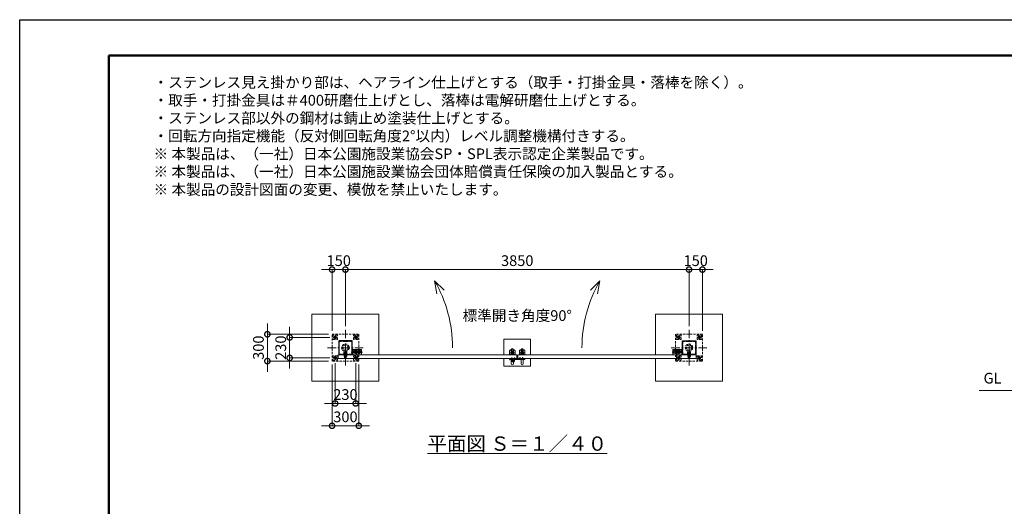
# Model space of a CAD drawing. Extents: x 0 to 16800, y 0 to 11880.
# Drawn here: x 0 to 11033, y 6428 to 11880 of the extents above; entities that cross this region are included whole.
import ezdxf

# ---------------------------------------------------------------- set-up
doc = ezdxf.new("R2010")
doc.units = 0
doc.header["$MEASUREMENT"] = 0
doc.header["$PDMODE"] = 1
doc.linetypes.add('CENTER', pattern=[50.8, 31.75, -6.35, 6.35, -6.35])
doc.linetypes.add('DASHED', pattern=[19.05, 12.7, -6.35])
doc.layers.get('0').update_dxf_attribs({"linetype": 'CONTINUOUS'})
doc.layers.get('DefPoints').update_dxf_attribs({"linetype": 'CONTINUOUS'})
for name, color, linetype, lineweight in [('FRAM3', 1, 'CONTINUOUS', 50), ('ボルト・ナット', 8, 'CONTINUOUS', 9), ('基準線', 6, 'CENTER', 18), ('外形線', 7, 'CONTINUOUS', 18), ('寸法線', 3, 'CONTINUOUS', 18), ('文字', 4, 'CONTINUOUS', 18), ('文字引出', 4, 'CONTINUOUS', 18), ('細線', 8, 'CONTINUOUS', 5), ('落棒・金具類', 8, 'CONTINUOUS', 9), ('隠れ線', 5, 'DASHED', 18)]:
    doc.layers.add(name, color=color, linetype=linetype, lineweight=lineweight)
doc.styles.get("Standard").update_dxf_attribs({"font": 'TXT.SHX', "bigfont": 'bigfont.shx'})
doc.dimstyles.new('40ベース', dxfattribs={"dimscale": 40, "dimtxt": 3, "dimasz": 3, "dimexe": 0, "dimexo": 1, "dimgap": 1, "dimtad": 3, "dimdec": 1, "dimdsep": 46, "dimtxsty": 'Standard', "dimblk": 'DOTSMALL', "dimcen": 0, "dimclrd": 256, "dimclre": 256, "dimclrt": 7, "dimadec": 3, "dimazin": 2, "dimtfac": 1, "dimtdec": 1, "dimtix": 1, "dimtmove": 2, "dimatfit": 2, "dimldrblk": 'OPEN', "dimfxl": 0, "dimtolj": 1, "dimlwd": -1, "dimlwe": -1, "dimarcsym": 0})

# ---------------------------------------------------------------- blocks, each defined once
blk = doc.blocks.new('_DotSmall')
at = {"layer": 'FRAM3', "color": 0, "const_width": 0.5}
blk.add_lwpolyline([(-0.0625, 0, 1), (0.0625, 0, 1)], format="xyb", close=True, dxfattribs=at)
blk = doc.blocks.new('*D804')
at = {"layer": 'DefPoints', "color": 0}
for p in [(3500, 8055), (3800, 8055), (3500, 7330)]:
    blk.add_point(p, dxfattribs=at)
at = {"layer": '寸法線'}
for p, q in [((3500, 8015), (3500, 7330)), ((3800, 8015), (3800, 7330)), ((3500, 7330), (3380, 7330)), ((3800, 7330), (3500, 7330)), ((3800, 7330), (3920, 7330))]:
    blk.add_line(p, q, dxfattribs=at)
at = {"layer": '寸法線', "xscale": 120, "yscale": 120, "zscale": 120}
blk.add_blockref('_DotSmall', (3500, 7330), dxfattribs=at)
at = {"layer": '寸法線', "xscale": 120, "yscale": 120, "zscale": 120, "rotation": 180}
blk.add_blockref('_DotSmall', (3800, 7330), dxfattribs=at)
at = {"layer": '寸法線', "color": 7, "insert": (3650, 7430), "char_height": 120, "attachment_point": 5}
blk.add_mtext('\\A1;300', dxfattribs=at)
blk = doc.blocks.new('_OPEN')
at = {"color": 0, "linetype": 'ByBlock'}
for p, q in [((-1, 0.167), (0, 0)), ((0, 0), (-1, -0.167)), ((0, 0), (-1, 0))]:
    blk.add_line(p, q, dxfattribs=at)
blk = doc.blocks.new('*D808')
at = {"layer": 'DefPoints', "color": 0}
for p in [(3535, 8070), (3765, 8070), (3765, 7580)]:
    blk.add_point(p, dxfattribs=at)
at = {"layer": '寸法線'}
for p, q in [((3535, 8030), (3535, 7580)), ((3765, 8030), (3765, 7580)), ((3535, 7580), (3415, 7580)), ((3535, 7580), (3765, 7580)), ((3765, 7580), (3885, 7580))]:
    blk.add_line(p, q, dxfattribs=at)
at = {"layer": '寸法線', "xscale": 120, "yscale": 120, "zscale": 120}
blk.add_blockref('_DotSmall', (3535, 7580), dxfattribs=at)
at = {"layer": '寸法線', "xscale": 120, "yscale": 120, "zscale": 120, "rotation": 180}
blk.add_blockref('_DotSmall', (3765, 7580), dxfattribs=at)
at = {"layer": '寸法線', "color": 7, "insert": (3650, 7680), "char_height": 120, "attachment_point": 5}
blk.add_mtext('\\A1;230', dxfattribs=at)
blk = doc.blocks.new('*D775')
at = {"layer": 'DefPoints', "color": 0}
for p in [(7650, 9080), (7500, 8405), (7650, 8355)]:
    blk.add_point(p, dxfattribs=at)
at = {"layer": '寸法線'}
for p, q in [((7500, 9080), (7380, 9080)), ((7500, 8445), (7500, 9080)), ((7500, 9080), (7650, 9080)), ((7650, 8395), (7650, 9080)), ((7650, 9080), (7770, 9080))]:
    blk.add_line(p, q, dxfattribs=at)
at = {"layer": '寸法線', "xscale": 120, "yscale": 120, "zscale": 120}
blk.add_blockref('_DotSmall', (7500, 9080), dxfattribs=at)
at = {"layer": '寸法線', "xscale": 120, "yscale": 120, "zscale": 120, "rotation": 180}
blk.add_blockref('_DotSmall', (7650, 9080), dxfattribs=at)
at = {"layer": '寸法線', "color": 7, "insert": (7575, 9180), "char_height": 120, "attachment_point": 5}
blk.add_mtext('\\A1;150', dxfattribs=at)
blk = doc.blocks.new('*D787')
at = {"layer": 'DefPoints', "color": 0}
for p in [(3515, 8320), (3025, 8090), (3515, 8090)]:
    blk.add_point(p, dxfattribs=at)
at = {"layer": '寸法線'}
for p, q in [((3025, 8320), (3025, 8440)), ((3475, 8320), (3025, 8320)), ((3025, 8320), (3025, 8090)), ((3475, 8090), (3025, 8090)), ((3025, 8090), (3025, 7970))]:
    blk.add_line(p, q, dxfattribs=at)
at = {"layer": '寸法線', "xscale": 120, "yscale": 120, "zscale": 120}
for p, rotation in [((3025, 8320), 270), ((3025, 8090), 90)]:
    blk.add_blockref('_DotSmall', p, dxfattribs=dict(at, rotation=rotation))
at = {"layer": '寸法線', "color": 7, "insert": (2925, 8205), "char_height": 120, "attachment_point": 5, "rotation": 90}
blk.add_mtext('\\A1;230', dxfattribs=at)
blk = doc.blocks.new('*D788')
at = {"layer": 'DefPoints', "color": 0}
for p in [(3500, 8355), (2775, 8055), (3500, 8055)]:
    blk.add_point(p, dxfattribs=at)
at = {"layer": '寸法線'}
for p, q in [((2775, 8355), (2775, 8475)), ((3460, 8355), (2775, 8355)), ((2775, 8355), (2775, 8055)), ((3460, 8055), (2775, 8055)), ((2775, 8055), (2775, 7935))]:
    blk.add_line(p, q, dxfattribs=at)
at = {"layer": '寸法線', "xscale": 120, "yscale": 120, "zscale": 120}
for p, rotation in [((2775, 8355), 270), ((2775, 8055), 90)]:
    blk.add_blockref('_DotSmall', p, dxfattribs=dict(at, rotation=rotation))
at = {"layer": '寸法線', "color": 7, "insert": (2675, 8205), "char_height": 120, "attachment_point": 5, "rotation": 90}
blk.add_mtext('\\A1;300', dxfattribs=at)
blk = doc.blocks.new('*D789')
at = {"layer": 'DefPoints', "color": 0}
for p in [(3500, 9080), (3650, 8405), (3500, 8355)]:
    blk.add_point(p, dxfattribs=at)
at = {"layer": '寸法線'}
for p, q in [((3500, 9080), (3380, 9080)), ((3500, 8395), (3500, 9080)), ((3650, 9080), (3500, 9080)), ((3650, 8445), (3650, 9080)), ((3650, 9080), (3770, 9080))]:
    blk.add_line(p, q, dxfattribs=at)
at = {"layer": '寸法線', "xscale": 120, "yscale": 120, "zscale": 120}
blk.add_blockref('_DotSmall', (3500, 9080), dxfattribs=at)
at = {"layer": '寸法線', "xscale": 120, "yscale": 120, "zscale": 120, "rotation": 180}
blk.add_blockref('_DotSmall', (3650, 9080), dxfattribs=at)
at = {"layer": '寸法線', "color": 7, "insert": (3575, 9180), "char_height": 120, "attachment_point": 5}
blk.add_mtext('\\A1;150', dxfattribs=at)
blk = doc.blocks.new('*D790')
at = {"layer": 'DefPoints', "color": 0}
for p in [(3650, 9080), (3650, 8405), (7500, 8405)]:
    blk.add_point(p, dxfattribs=at)
at = {"layer": '寸法線'}
for p, q in [((3650, 8445), (3650, 9080)), ((7500, 9080), (3650, 9080)), ((7500, 8445), (7500, 9080))]:
    blk.add_line(p, q, dxfattribs=at)
at = {"layer": '寸法線', "xscale": 120, "yscale": 120, "zscale": 120, "rotation": 180}
blk.add_blockref('_DotSmall', (3650, 9080), dxfattribs=at)
at = {"layer": '寸法線', "xscale": 120, "yscale": 120, "zscale": 120}
blk.add_blockref('_DotSmall', (7500, 9080), dxfattribs=at)
at = {"layer": '寸法線', "color": 7, "insert": (5575, 9180), "char_height": 120, "attachment_point": 5}
blk.add_mtext('\\A1;3850', dxfattribs=at)

msp = doc.modelspace()

# ---------------------------------------------------------------- linework, layer by layer
for points in [[(3725, 8280), (3575, 8280), (3575, 8130), (3725, 8130)], [(7425, 8280), (7575, 8280), (7575, 8130), (7425, 8130)]]:
    msp.add_lwpolyline(points, close=True)
at = {"layer": 'DefPoints'}
msp.add_lwpolyline([(0, 11880), (16800, 11880), (16800, 0), (0, 0)], close=True, dxfattribs=at)
at = {"layer": 'FRAM3'}
msp.add_lwpolyline([(1000, 11480), (16400, 11480), (16400, 400), (1000, 400)], close=True, dxfattribs=at)
at = {"layer": 'ボルト・ナット'}
for p, q in [((5510.6278645, 8076.2385015), (5510.5, 8077.7)), ((5510.5, 8077.7), (5512.76, 8077.7)), ((5517.5, 8092.20924), (5512.5, 8092.20924)), ((5517.5, 8079.3), (5512.5, 8079.3)), ((5512.9330128, 8079.3), (5512.76, 8078.80924)), ((5512.76, 8077.7), (5517.24, 8077.7)), ((5512.9330128, 8092.6422528), (5512.9330128, 8079.3)), ((5514.74, 8079), (5515.2131613, 8077.7)), ((5515.26, 8079), (5515.7331613, 8077.7)), ((5515.7331613, 8077.7), (5519.6, 8077.7)), ((5517.0669872, 8092.6422528), (5517.0669872, 8079.3)), ((5517.0669872, 8079.3), (5517.24, 8078.80924)), ((5517.24, 8077.7), (5519.5, 8077.7)), ((5519.3721355, 8076.2385015), (5519.5, 8077.7)), ((5540.6278645, 8076.2385015), (5540.5, 8077.7)), ((5540.5, 8077.7), (5542.76, 8077.7)), ((5547.5, 8092.20924), (5542.5, 8092.20924)), ((5547.5, 8079.3), (5542.5, 8079.3)), ((5542.9330128, 8079.3), (5542.76, 8078.80924)), ((5542.76, 8077.7), (5547.24, 8077.7)), ((5542.9330128, 8092.6422528), (5542.9330128, 8079.3)), ((5544.74, 8079), (5545.2131613, 8077.7)), ((5545.26, 8079), (5545.7331613, 8077.7)), ((5545.7331613, 8077.7), (5549.6, 8077.7)), ((5547.0669872, 8092.6422528), (5547.0669872, 8079.3)), ((5547.0669872, 8079.3), (5547.24, 8078.80924)), ((5547.24, 8077.7), (5549.5, 8077.7)), ((5549.3721355, 8076.2385015), (5549.5, 8077.7)), ((5600.6278645, 8077.2385015), (5600.5, 8078.7)), ((5600.5, 8078.7), (5602.76, 8078.7)), ((5607.5, 8093.20924), (5602.5, 8093.20924)), ((5607.5, 8080.3), (5602.5, 8080.3)), ((5602.9330128, 8080.3), (5602.76, 8079.80924)), ((5602.76, 8078.7), (5607.24, 8078.7)), ((5602.9330128, 8093.6422528), (5602.9330128, 8080.3)), ((5604.74, 8080), (5605.2131613, 8078.7)), ((5605.26, 8080), (5605.7331613, 8078.7)), ((5605.7331613, 8078.7), (5609.6, 8078.7)), ((5607.0669872, 8093.6422528), (5607.0669872, 8080.3)), ((5607.0669872, 8080.3), (5607.24, 8079.80924)), ((5607.24, 8078.7), (5609.5, 8078.7)), ((5609.3721355, 8077.2385015), (5609.5, 8078.7)), ((5630.6278645, 8077.2385015), (5630.5, 8078.7)), ((5630.5, 8078.7), (5632.76, 8078.7)), ((5637.5, 8093.20924), (5632.5, 8093.20924)), ((5637.5, 8080.3), (5632.5, 8080.3)), ((5632.9330128, 8080.3), (5632.76, 8079.80924)), ((5632.76, 8078.7), (5637.24, 8078.7)), ((5632.9330128, 8093.6422528), (5632.9330128, 8080.3)), ((5634.74, 8080), (5635.2131613, 8078.7)), ((5635.26, 8080), (5635.7331613, 8078.7)), ((5635.7331613, 8078.7), (5639.6, 8078.7)), ((5637.0669872, 8093.6422528), (5637.0669872, 8080.3)), ((5637.0669872, 8080.3), (5637.24, 8079.80924)), ((5637.24, 8078.7), (5639.5, 8078.7)), ((5639.3721355, 8077.2385015), (5639.5, 8078.7))]:
    msp.add_line(p, q, dxfattribs=at)
for points in [[(5520, 8079), (5510, 8079), (5510, 8080), (5520, 8080)], [(5510.4, 8079), (5519.6, 8079), (5519.6, 8077.7), (5510.4, 8077.7)], [(5550, 8079), (5540, 8079), (5540, 8080), (5550, 8080)], [(5540.4, 8079), (5549.6, 8079), (5549.6, 8077.7), (5540.4, 8077.7)], [(5610, 8080), (5600, 8080), (5600, 8081), (5610, 8081)], [(5600.4, 8080), (5609.6, 8080), (5609.6, 8078.7), (5600.4, 8078.7)], [(5640, 8080), (5630, 8080), (5630, 8081), (5640, 8081)], [(5630.4, 8080), (5639.6, 8080), (5639.6, 8078.7), (5630.4, 8078.7)]]:
    msp.add_lwpolyline(points, close=True, dxfattribs=at)
for points in [[(5517.24, 8077.7), (5517.24, 8078.80924), (5517.5, 8079.3), (5517.5, 8092.20924), (5517.00924, 8092.7), (5512.99076, 8092.7), (5512.5, 8092.20924), (5512.5, 8079.3), (5512.76, 8078.80924), (5512.76, 8077.7)], [(5517.45, 8074.6527663), (5515, 8077.4908409), (5512.55, 8074.6527663)], [(5514.6885, 8074.4040437), (5514.6885, 8077.13), (5515.3115, 8077.13), (5515.3115, 8074.4040437)], [(5547.24, 8077.7), (5547.24, 8078.80924), (5547.5, 8079.3), (5547.5, 8092.20924), (5547.00924, 8092.7), (5542.99076, 8092.7), (5542.5, 8092.20924), (5542.5, 8079.3), (5542.76, 8078.80924), (5542.76, 8077.7)], [(5547.45, 8074.6527663), (5545, 8077.4908409), (5542.55, 8074.6527663)], [(5544.6885, 8074.4040437), (5544.6885, 8077.13), (5545.3115, 8077.13), (5545.3115, 8074.4040437)], [(5607.24, 8078.7), (5607.24, 8079.80924), (5607.5, 8080.3), (5607.5, 8093.20924), (5607.00924, 8093.7), (5602.99076, 8093.7), (5602.5, 8093.20924), (5602.5, 8080.3), (5602.76, 8079.80924), (5602.76, 8078.7)], [(5607.45, 8075.6527663), (5605, 8078.4908409), (5602.55, 8075.6527663)], [(5604.6885, 8075.4040437), (5604.6885, 8078.13), (5605.3115, 8078.13), (5605.3115, 8075.4040437)], [(5637.24, 8078.7), (5637.24, 8079.80924), (5637.5, 8080.3), (5637.5, 8093.20924), (5637.00924, 8093.7), (5632.99076, 8093.7), (5632.5, 8093.20924), (5632.5, 8080.3), (5632.76, 8079.80924), (5632.76, 8078.7)], [(5637.45, 8075.6527663), (5635, 8078.4908409), (5632.55, 8075.6527663)], [(5634.6885, 8075.4040437), (5634.6885, 8078.13), (5635.3115, 8078.13), (5635.3115, 8075.4040437)]]:
    msp.add_lwpolyline(points, dxfattribs=at)
for centre, radius, start, end in [((5512.2217761, 8076.3779507), 1.6, 184.9999999999, 254.5060324994), ((5515, 8086.4), 12, 254.5060324994, 285.4939675006), ((5517.7782239, 8076.3779507), 1.6, 285.4939675006, 355.0000000001), ((5542.2217761, 8076.3779507), 1.6, 184.9999999999, 254.5060324994), ((5545, 8086.4), 12, 254.5060324994, 285.4939675006), ((5547.7782239, 8076.3779507), 1.6, 285.4939675006, 355.0000000001), ((5602.2217761, 8077.3779507), 1.6, 184.9999999999, 254.5060324994), ((5605, 8087.4), 12, 254.5060324994, 285.4939675006), ((5607.7782239, 8077.3779507), 1.6, 285.4939675006, 355.0000000001), ((5632.2217761, 8077.3779507), 1.6, 184.9999999999, 254.5060324994), ((5635, 8087.4), 12, 254.5060324994, 285.4939675006), ((5637.7782239, 8077.3779507), 1.6, 285.4939675006, 355.0000000001)]:
    msp.add_arc(centre, radius, start, end, dxfattribs=at)
at = {"layer": '基準線', "ltscale": 3}
for p, q in [((3650, 8405), (3650, 8005)), ((7500, 8405), (7500, 8005)), ((3555, 8320), (3515, 8320)), ((3535, 8300), (3535, 8340)), ((3745, 8320), (3785, 8320)), ((3765, 8300), (3765, 8340)), ((7405, 8320), (7365, 8320)), ((7385, 8300), (7385, 8340)), ((7595, 8320), (7635, 8320)), ((7615, 8300), (7615, 8340)), ((3450, 8205), (3850, 8205)), ((3720, 8189), (3731.5, 8189)), ((3720.2085298, 8174), (3731.5, 8174)), ((7700, 8205), (7300, 8205)), ((7430, 8189), (7418.5, 8189)), ((7429.7914702, 8174), (7418.5, 8174)), ((3555, 8090), (3515, 8090)), ((3535, 8070), (3535, 8110)), ((3650, 8159.6), (3650, 8087.1)), ((3716, 8155.5), (3840, 8155.5)), ((3720.3175091, 8142.5), (3731.5, 8142.5)), ((3745, 8090), (3785, 8090)), ((3765, 8070), (3765, 8110)), ((5515, 8094.7), (5515, 8072.4)), ((5545, 8094.7), (5545, 8072.4)), ((5605, 8095.7), (5605, 8073.4)), ((5635, 8095.7), (5635, 8073.4)), ((5645, 8078), (5663, 8078)), ((5654, 8069), (5654, 8086.7068256)), ((7434, 8155.5), (7310, 8155.5)), ((7405, 8090), (7365, 8090)), ((7385, 8070), (7385, 8110)), ((7429.6824909, 8142.5), (7418.5, 8142.5)), ((7500, 8159.6), (7500, 8087.1)), ((7595, 8090), (7635, 8090)), ((7615, 8070), (7615, 8110))]:
    msp.add_line(p, q, dxfattribs=at)
at = {"layer": '基準線'}
for p, q in [((5520, 8176.5), (5520, 8121.5)), ((5630, 8176.5), (5630, 8121.5)), ((5547.5, 8149), (5492.5, 8149)), ((5602.5, 8149), (5657.5, 8149))]:
    msp.add_line(p, q, dxfattribs=at)
at = {"layer": '外形線'}
for p, q in [((3725, 8182.5), (3726.5, 8182.5)), ((7425, 8182.5), (7423.5, 8182.5)), ((10750, 7725.845015), (11920, 7725.845015))]:
    msp.add_line(p, q, dxfattribs=at)
for points in [[(3830, 8124), (3830, 8182.5, 0.4142135624), (3828.5, 8184), (3726.5, 8184), (3726.5, 8194), (3725, 8194), (3725, 8184, 0.4142135624), (3726.5, 8182.5)], [(5532.5, 8124), (5532.5, 8182.5, 1), (5507.5, 8182.5), (5507.5, 8124)], [(5617.5, 8124), (5617.5, 8182.5, -1), (5642.5, 8182.5), (5642.5, 8124)], [(7320, 8124), (7320, 8182.5, -0.4142135624), (7321.5, 8184), (7423.5, 8184), (7423.5, 8194), (7425, 8194), (7425, 8184, -0.4142135624), (7423.5, 8182.5)], [(5532.5, 8084), (5532.5, 8025.5, -1), (5507.5, 8025.5), (5507.5, 8084)], [(5617.5, 8084), (5617.5, 8025.5, 1), (5642.5, 8025.5), (5642.5, 8084)]]:
    msp.add_lwpolyline(points, format="xyb", dxfattribs=at)
for points in [[(3570, 8084), (5570, 8084), (5570, 8124), (3570, 8124)], [(7580, 8084), (5580, 8084), (5580, 8124), (7580, 8124)]]:
    msp.add_lwpolyline(points, close=True, dxfattribs=at)
at = {"layer": '文字引出'}
for points in [[(4755.1041229, 8848.9339828), (4649.0381057, 8955), (4675.0853323, 8807.278837)], [(6394.8958771, 8848.9339828), (6500.9618943, 8955), (6474.9146677, 8807.278837)]]:
    msp.add_lwpolyline(points, dxfattribs=at)
for centre, start, end in [((3350, 8205), 0, 30.0000000001), ((7800, 8205), 149.9999999999, 180)]:
    msp.add_arc(centre, 1500, start, end, dxfattribs=at)
at = {"layer": '細線'}
for p, q in [((3590, 8130), (3590, 8124)), ((3710, 8130), (3710, 8124)), ((7440, 8130), (7440, 8124)), ((7560, 8130), (7560, 8124))]:
    msp.add_line(p, q, dxfattribs=at)
for points in [[(4025, 8084), (4025, 7830), (3275, 7830), (3275, 8580), (4025, 8580), (4025, 8124)], [(7125, 8084), (7125, 7830), (7875, 7830), (7875, 8580), (7125, 8580), (7125, 8124)], [(5425, 8124), (5425, 8299), (5725, 8299), (5725, 8124)], [(5725, 8084), (5725, 7999), (5425, 7999), (5425, 8084)]]:
    msp.add_lwpolyline(points, dxfattribs=at)
at = {"layer": '落棒・金具類'}
for p, q in [((5517.5, 8075), (5517.5, 8080)), ((5542.5, 8075), (5517.5, 8075)), ((5524, 8069), (5524, 8075)), ((5524, 8061.7082), (5536, 8061.7082)), ((5536, 8075), (5536, 8069)), ((5542.5, 8080), (5542.5, 8075)), ((5648, 8081), (5648, 8075)), ((5651, 8081), (5651, 8075))]:
    msp.add_line(p, q, dxfattribs=at)
for points in [[(5500, 8179), (5540, 8179, -0.4142135624), (5550, 8169), (5550, 8124), (5490, 8124), (5490, 8169, -0.4142135624)], [(5650, 8179), (5610, 8179, 0.4142135624), (5600, 8169), (5600, 8124), (5660, 8124), (5660, 8169, 0.4142135624)]]:
    msp.add_lwpolyline(points, format="xyb", close=True, dxfattribs=at)
for points in [[(5654, 8075), (5498.1089, 8075), (5490, 8072.8272), (5490.7764, 8069.9294), (5498.5039, 8072), (5654, 8072)], [(5654, 8084), (5585, 8084), (5585, 8081), (5654, 8081)]]:
    msp.add_lwpolyline(points, dxfattribs=at)
msp.add_lwpolyline([(5505, 8084), (5505, 8080), (5555, 8080), (5555, 8084)], close=True, dxfattribs=at)
msp.add_lwpolyline([(5541.9999997, 8069), (5518, 8069, 0.4142134601), (5516, 8067), (5516, 8055, 1), (5544, 8055), (5544, 8067, 0.4142135864), (5541.9999993, 8069)], format="xyb", dxfattribs=at)
for centre, radius in [((5520, 8149), 17.5), ((5630, 8149), 17.5), ((5520, 8149), 14), ((5520, 8149), 10.5), ((5520, 8149), 9.5), ((5630, 8149), 14), ((5630, 8149), 10.5), ((5630, 8149), 9.5), ((5654, 8078), 6), ((5654, 8078), 3)]:
    msp.add_circle(centre, radius, dxfattribs=at)
msp.add_arc((5530, 8055), 9, 131.8102999998, 48.1897099993, dxfattribs=at)
at = {"layer": '隠れ線', "ltscale": 2}
for p, q in [((3735, 8164.25), (3825, 8164.25)), ((3757.3423394, 8164.1625), (3773.6576606, 8164.1625)), ((3792.3423394, 8164.1625), (3808.6576606, 8164.1625)), ((3823.75, 8165.5), (3823.75, 8145.5)), ((7415, 8164.25), (7325, 8164.25)), ((7326.25, 8165.5), (7326.25, 8145.5)), ((7357.6576606, 8164.1625), (7341.3423394, 8164.1625)), ((7392.6576606, 8164.1625), (7376.3423394, 8164.1625)), ((3635.905, 8142.9), (3635.905, 8142.1)), ((3660, 8134.6), (3640, 8134.6)), ((3660, 8093.6335), (3640, 8093.6335)), ((3641.335254, 8153.2576606), (3641.335254, 8142.9)), ((3648.98, 8137), (3647.1237518, 8142.1)), ((3651.02, 8137), (3649.1637518, 8142.1)), ((3658.664746, 8153.2576606), (3658.664746, 8142.9)), ((3664.095, 8142.9), (3664.095, 8142.1)), ((3735, 8146.75), (3825, 8146.75)), ((3757.3423394, 8146.8375), (3773.6576606, 8146.8375)), ((3792.3423394, 8146.8375), (3808.6576606, 8146.8375)), ((5490, 8129), (5550, 8129)), ((5660, 8129), (5600, 8129)), ((7415, 8146.75), (7325, 8146.75)), ((7357.6576606, 8146.8375), (7341.3423394, 8146.8375)), ((7392.6576606, 8146.8375), (7376.3423394, 8146.8375)), ((7485.905, 8142.9), (7485.905, 8142.1)), ((7490, 8134.6), (7510, 8134.6)), ((7490, 8093.6335), (7510, 8093.6335)), ((7491.335254, 8153.2576606), (7491.335254, 8142.9)), ((7498.98, 8137), (7500.8362482, 8142.1)), ((7501.02, 8137), (7502.8762482, 8142.1)), ((7508.664746, 8153.2576606), (7508.664746, 8142.9)), ((7514.095, 8142.9), (7514.095, 8142.1))]:
    msp.add_line(p, q, dxfattribs=at)
for points in [[(3800, 8355), (3800, 8055), (3500, 8055), (3500, 8355)], [(3510, 8345), (3510, 8295), (3560, 8295), (3560, 8345)], [(3535, 8306.1435935), (3547, 8313.0717968), (3547, 8326.9282032), (3535, 8333.8564065), (3523, 8326.9282032), (3523, 8313.0717968)], [(3721, 8276), (3579, 8276), (3579, 8134), (3721, 8134)], [(3790, 8345), (3790, 8295), (3740, 8295), (3740, 8345)], [(3765, 8306.1435935), (3753, 8313.0717968), (3753, 8326.9282032), (3765, 8333.8564065), (3777, 8326.9282032), (3777, 8313.0717968)], [(7350, 8355), (7350, 8055), (7650, 8055), (7650, 8355)], [(7360, 8345), (7360, 8295), (7410, 8295), (7410, 8345)], [(7385, 8306.1435935), (7397, 8313.0717968), (7397, 8326.9282032), (7385, 8333.8564065), (7373, 8326.9282032), (7373, 8313.0717968)], [(7429, 8276), (7571, 8276), (7571, 8134), (7429, 8134)], [(7640, 8345), (7640, 8295), (7590, 8295), (7590, 8345)], [(7615, 8306.1435935), (7603, 8313.0717968), (7603, 8326.9282032), (7615, 8333.8564065), (7627, 8326.9282032), (7627, 8313.0717968)], [(3775, 8170.5), (3775, 8140.5), (3773.6576606, 8138.175), (3757.3423394, 8138.175), (3756, 8140.5), (3756, 8170.5), (3757.3423394, 8172.825), (3773.6576606, 8172.825)], [(3808.6576606, 8138.175), (3792.3423394, 8138.175), (3791, 8140.5), (3791, 8170.5), (3792.3423394, 8172.825), (3808.6576606, 8172.825), (3810, 8170.5), (3810, 8140.5)], [(7341.3423394, 8138.175), (7357.6576606, 8138.175), (7359, 8140.5), (7359, 8170.5), (7357.6576606, 8172.825), (7341.3423394, 8172.825), (7340, 8170.5), (7340, 8140.5)], [(7375, 8170.5), (7375, 8140.5), (7376.3423394, 8138.175), (7392.6576606, 8138.175), (7394, 8140.5), (7394, 8170.5), (7392.6576606, 8172.825), (7376.3423394, 8172.825)], [(3510, 8115), (3510, 8065), (3560, 8065), (3560, 8115)], [(3535, 8076.1435935), (3547, 8083.0717968), (3547, 8096.9282032), (3535, 8103.8564065), (3523, 8096.9282032), (3523, 8083.0717968)], [(3631.5, 8137), (3668.5, 8137), (3668.5, 8134), (3631.5, 8134)], [(3632.675, 8153.2576606), (3632.675, 8142.9), (3667.325, 8142.9), (3667.325, 8153.2576606), (3665, 8154.6), (3635, 8154.6)], [(3633.1, 8142.1), (3666.9, 8142.1), (3666.9, 8137), (3633.1, 8137)], [(3635, 8106.7), (3665, 8106.7), (3665, 8121.7), (3635, 8121.7)], [(3790, 8115), (3790, 8065), (3740, 8065), (3740, 8115)], [(3765, 8076.1435935), (3753, 8083.0717968), (3753, 8096.9282032), (3765, 8103.8564065), (3777, 8096.9282032), (3777, 8083.0717968)], [(7360, 8115), (7360, 8065), (7410, 8065), (7410, 8115)], [(7385, 8076.1435935), (7397, 8083.0717968), (7397, 8096.9282032), (7385, 8103.8564065), (7373, 8096.9282032), (7373, 8083.0717968)], [(7518.5, 8137), (7481.5, 8137), (7481.5, 8134), (7518.5, 8134)], [(7517.325, 8153.2576606), (7517.325, 8142.9), (7482.675, 8142.9), (7482.675, 8153.2576606), (7485, 8154.6), (7515, 8154.6)], [(7516.9, 8142.1), (7483.1, 8142.1), (7483.1, 8137), (7516.9, 8137)], [(7515, 8106.7), (7485, 8106.7), (7485, 8121.7), (7515, 8121.7)], [(7640, 8115), (7640, 8065), (7590, 8065), (7590, 8115)], [(7615, 8076.1435935), (7603, 8083.0717968), (7603, 8096.9282032), (7615, 8103.8564065), (7627, 8096.9282032), (7627, 8083.0717968)]]:
    msp.add_lwpolyline(points, close=True, dxfattribs=at)
for points in [[(3725, 8134), (3726.5, 8134), (3726.5, 8182.5), (3828.5, 8182.5), (3828.5, 8124)], [(3725, 8175.5), (3735, 8175.5), (3735, 8135.5), (3725, 8135.5)], [(3735, 8145.5), (3823.75, 8145.5), (3825, 8146.75), (3825, 8164.25), (3823.75, 8165.5), (3735, 8165.5)], [(3775, 8124), (3775, 8180.5), (3791, 8180.5), (3791, 8124)], [(7425, 8134), (7423.5, 8134), (7423.5, 8182.5), (7321.5, 8182.5), (7321.5, 8124)], [(7415, 8145.5), (7326.25, 8145.5), (7325, 8146.75), (7325, 8164.25), (7326.25, 8165.5), (7415, 8165.5)], [(7375, 8124), (7375, 8180.5), (7359, 8180.5), (7359, 8124)], [(7425, 8175.5), (7415, 8175.5), (7415, 8135.5), (7425, 8135.5)], [(3660, 8142.1), (3660, 8093.6335), (3658.466375, 8092.1), (3641.533625, 8092.1), (3640, 8093.6335), (3640, 8142.1)], [(3641.353165, 8092.2804453), (3641.353165, 8134.6), (3640, 8140.85)], [(3658.646835, 8092.2804453), (3658.646835, 8134.6), (3660, 8140.85)], [(7490, 8142.1), (7490, 8093.6335), (7491.533625, 8092.1), (7508.466375, 8092.1), (7510, 8093.6335), (7510, 8142.1)], [(7491.353165, 8092.2804453), (7491.353165, 8134.6), (7490, 8140.85)], [(7508.646835, 8092.2804453), (7508.646835, 8134.6), (7510, 8140.85)]]:
    msp.add_lwpolyline(points, dxfattribs=at)
for centre, radius in [((3535, 8320), 15), ((3535, 8320), 12), ((3535, 8320), 6.9174682), ((3765, 8320), 15), ((3765, 8320), 12), ((3765, 8320), 6.9174682), ((7385, 8320), 15), ((7385, 8320), 12), ((7385, 8320), 6.9174682), ((7615, 8320), 15), ((7615, 8320), 12), ((7615, 8320), 6.9174682), ((3650, 8205), 41.3), ((3650, 8205), 29.3), ((7500, 8205), 41.3), ((7500, 8205), 29.3), ((3535, 8090), 15), ((3535, 8090), 12), ((3535, 8090), 6.9174682), ((3765, 8090), 15), ((3765, 8090), 12), ((3765, 8090), 6.9174682), ((7385, 8090), 15), ((7385, 8090), 12), ((7385, 8090), 6.9174682), ((7615, 8090), 15), ((7615, 8090), 12), ((7615, 8090), 6.9174682)]:
    msp.add_circle(centre, radius, dxfattribs=at)
at = {"layer": '隠れ線', "ltscale": 2, "extrusion": (0, 0, -1)}
for centre, radius, start, end in [((-3535, 8320), 8, 260.0000000004, 169.9999999995), ((-3765, 8320), 8, 10.0000000005, 279.9999999996), ((-7385, 8320), 8, 260.0000000004, 169.9999999995), ((-7615, 8320), 8, 10.0000000005, 279.9999999996), ((-3784.621965, 8155.5), 28.621965, 342.3830311596, 17.6169688404), ((-3763.6588685, 8168.49375), 7.6588685, 325.5615305962, 25.5615305962), ((-3767.3411315, 8168.49375), 7.6588685, 154.4384694038, 214.4384694038), ((-3746.378035, 8155.5), 28.621965, 162.3830311596, 197.6169688404), ((-3819.621965, 8155.5), 28.621965, 342.3830311596, 17.6169688404), ((-3798.6588685, 8168.49375), 7.6588685, 325.5615305962, 25.5615305962), ((-3802.3411315, 8168.49375), 7.6588685, 154.4384694038, 214.4384694038), ((-3781.378035, 8155.5), 28.621965, 162.3830311596, 197.6169688404), ((-7368.621965, 8155.5), 28.621965, 342.3830311596, 17.6169688404), ((-7347.6588685, 8168.49375), 7.6588685, 325.5615305962, 25.5615305962), ((-7351.3411315, 8168.49375), 7.6588685, 154.4384694038, 214.4384694038), ((-7330.378035, 8155.5), 28.621965, 162.3830311596, 197.6169688404), ((-7403.621965, 8155.5), 28.621965, 342.3830311596, 17.6169688404), ((-7382.6588685, 8168.49375), 7.6588685, 325.5615305962, 25.5615305962), ((-7386.3411315, 8168.49375), 7.6588685, 154.4384694038, 214.4384694038), ((-7365.378035, 8155.5), 28.621965, 162.3830311596, 197.6169688404), ((-3535, 8090), 8, 260.0000000004, 169.9999999995), ((-3763.6588685, 8142.50625), 7.6588685, 334.4384694038, 34.4384694038), ((-3765, 8090), 8, 10.0000000005, 279.9999999996), ((-3767.3411315, 8142.50625), 7.6588685, 145.5615305962, 205.5615305962), ((-3798.6588685, 8142.50625), 7.6588685, 334.4384694038, 34.4384694038), ((-3802.3411315, 8142.50625), 7.6588685, 145.5615305962, 205.5615305962), ((-7347.6588685, 8142.50625), 7.6588685, 334.4384694038, 34.4384694038), ((-7351.3411315, 8142.50625), 7.6588685, 145.5615305962, 205.5615305962), ((-7382.6588685, 8142.50625), 7.6588685, 334.4384694038, 34.4384694038), ((-7385, 8090), 8, 260.0000000004, 169.9999999995), ((-7386.3411315, 8142.50625), 7.6588685, 145.5615305962, 205.5615305962), ((-7615, 8090), 8, 10.0000000005, 279.9999999996)]:
    msp.add_arc(centre, radius, start, end, dxfattribs=at)
at = {"layer": '隠れ線', "ltscale": 2}
for centre, radius, start, end in [((3637.005127, 8146.9447545), 7.6552455, 55.5531276173, 115.5531276172), ((3650, 8125.9635393), 28.6364607, 72.3875260149, 107.6124739851), ((3662.994873, 8146.9447545), 7.6552455, 64.4468723828, 124.4468723827), ((7487.005127, 8146.9447545), 7.6552455, 55.5531276173, 115.5531276172), ((7500, 8125.9635393), 28.6364607, 72.3875260149, 107.6124739851), ((7512.994873, 8146.9447545), 7.6552455, 64.4468723828, 124.4468723827)]:
    msp.add_arc(centre, radius, start, end, dxfattribs=at)

# ---------------------------------------------------------------- texts
at = {"layer": '文字'}
for s, insert, char_height, attachment_point in [('・ステンレス見え掛かり部は、ヘアライン仕上げとする（取手・打掛金具・落棒を除く）。\\P・取手・打掛金具は＃400研磨仕上げとし、落棒は電解研磨仕上げとする。\\P・ステンレス部以外の鋼材は錆止め塗装仕上げとする。\\P・回転方向指定機能（反対側回転角度2°以内）レベル調整機構付きする。\\P※ 本製品は、（一社）日本公園施設業協会SP・SPL表示認定企業製品です。\\P※ 本製品は、（一社）日本公園施設業協会団体賠償責任保険の加入製品とする。\\P※ 本製品の設計図面の変更、模倣を禁止いたします。', (1500, 9880), 120, 7), ('標準開き角度90°', (5575, 8549), 120, 5), ('GL', (10800, 7765.845015), 120, 7), ('{\\L平面図 Ｓ＝１／４０}', (5575, 7130), 160, 5)]:
    msp.add_mtext(s, dxfattribs=dict(at, insert=insert, char_height=char_height, attachment_point=attachment_point))

# ---------------------------------------------------------------- dimensions: what is measured, and where the dimension line sits
at = {"layer": '寸法線'}
for base, p1, p2, angle, picture, middle in [((3500, 9080), (3650, 8405), (3500, 8355), 180, '*D789', (3575, 9180)), ((3650.0000000001, 9080), (7500.0000000001, 8405), (3650.0000000001, 8405), 180, '*D790', (5575.0000000001, 9180)), ((2775, 8055), (3500, 8355), (3500, 8055), 90, '*D788', (2675, 8205)), ((3025, 8090), (3515, 8320), (3515, 8090), 90, '*D787', (2925, 8205)), ((3500, 7330), (3800, 8055), (3500, 8055), 180, '*D804', (3650, 7430))]:
    dim = msp.add_linear_dim(base=base, p1=p1, p2=p2, angle=angle, dimstyle='40ベース', override={"dimdec": 6}, dxfattribs=at)
    dim.commit()
    dim.dimension.update_dxf_attribs({"geometry": picture, "text_midpoint": middle})
for base, p1, p2, picture, middle in [((7650, 9080), (7500, 8405), (7650, 8355), '*D775', (7575, 9180)), ((3765, 7580), (3535, 8070), (3765, 8070), '*D808', (3650, 7680))]:
    dim = msp.add_linear_dim(base=base, p1=p1, p2=p2, dimstyle='40ベース', override={"dimdec": 6}, dxfattribs=at)
    dim.commit()
    dim.dimension.update_dxf_attribs({"geometry": picture, "text_midpoint": middle})

doc.saveas('drawing.dxf')
